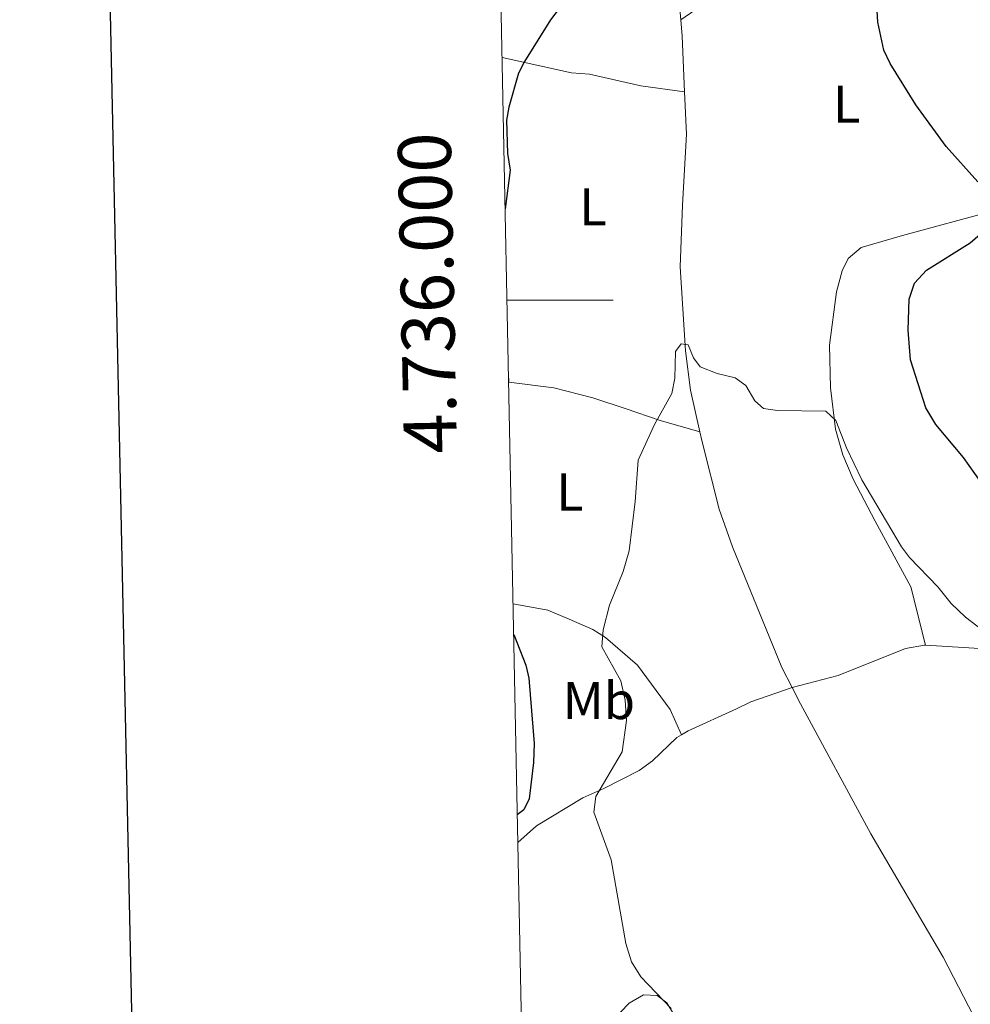
# Model space of a CAD drawing. Units: metres. Extents: x 637278 to 641792, y 734238 to 737298.
# Drawn here: x 638091 to 638270, y 735867 to 736053 of the extents above; entities that cross this region are included whole.
import ezdxf
from ezdxf.enums import TextEntityAlignment as Align

# ---------------------------------------------------------------- set-up
doc = ezdxf.new("R2010")
doc.units = ezdxf.units.M
doc.header["$MEASUREMENT"] = 0
doc.linetypes.add('DGN Style 3', pattern=[69.30574579082571, 49.50410413630407, -19.80164165452163])
doc.layers.get('0').update_dxf_attribs({"lineweight": 5})
for name, color, linetype, lineweight in [('Carátula', 7, 'Continuous', 5), ('Elementos auxiliares', 7, 'Continuous', 5), ('Entidades rústicas y varios', 7, 'Continuous', 5), ('Hidrografía', 7, 'Continuous', 5), ('Relieve y altimetría', 7, 'Continuous', 5)]:
    doc.layers.add(name, color=color, linetype=linetype, lineweight=lineweight)
doc.styles.add('Style-Arial', font='txt')
doc.styles.add('Style-Arial Narrow', font='txt')

# ---------------------------------------------------------------- blocks, each defined once
blk = doc.blocks.new('C_142_46_2009')
at = {"layer": 'Carátula', "color": 7, "linetype": 'Continuous', "lineweight": 5}
blk.add_line((-1509301.158, -1411483.648), (-1509281.158, -1411483.648), dxfattribs=at)
at = {"layer": 'Carátula', "color": 7, "linetype": 'Continuous', "lineweight": 25, "flags": 128}
blk.add_lwpolyline([(-1509396.208, -1410472.538), (-1509345.208, -1412886.988), (-1505791.018, -1412811.918), (-1505841.948, -1410400.458), (-1509396.208, -1410472.538)], dxfattribs=at)
at = {"layer": 'Carátula', "color": 7, "linetype": 'Continuous', "lineweight": 5}
blk.add_3dface([(-1510145.598, -1413245.788), (-1505691.518, -1413155.468), (-1505751.728, -1410186.068), (-1510205.808, -1410276.388)], dxfattribs=at)
at = {"layer": 'Elementos auxiliares', "color": 250, "linetype": 'Continuous', "lineweight": 5}
blk.add_3dface([(-1509274.118, -1412834.198), (-1509320.428, -1410520.858), (-1505911.438, -1410451.698), (-1505863.968, -1412765.048)], dxfattribs=at)
at = {"layer": 'Entidades rústicas y varios', "color": 92, "linetype": 'Continuous', "lineweight": 5}
for points in [[(-1509222.178, -1411548.748, 569.02), (-1509224.958, -1411537.748, 569.2), (-1509231.728, -1411525.328, 569.3100000000001), (-1509235.848, -1411517.408, 570.0500000000001), (-1509237.808, -1411512.808, 570.36), (-1509239.158, -1411507.978, 570.65), (-1509240.158, -1411500.218, 570.91), (-1509240.318, -1411492.178, 571.22), (-1509238.968, -1411482.078, 571.8100000000001), (-1509237.898, -1411478.138, 572.25), (-1509236.788, -1411475.788, 572.57), (-1509234.358, -1411473.718, 572.99), (-1509226.568, -1411471.478, 573.4300000000001), (-1509209.398, -1411466.838, 575.04)], [(-1509212.748, -1411422.168, 575.19), (-1509220.578, -1411417.018, 575.34), (-1509225.238, -1411413.248, 575.19), (-1509227.578, -1411412.328, 575.11), (-1509229.318, -1411412.038, 575.04), (-1509234.328, -1411411.878, 574.86), (-1509239.478, -1411412.578, 574.53), (-1509244.238, -1411414.078, 573.84), (-1509268.388, -1411430.768, 572.66)], [(-1509302.058, -1411437.878, 576.35), (-1509288.998, -1411440.808, 574.15), (-1509285.598, -1411441.058, 574.01), (-1509275.918, -1411443.218, 572.75), (-1509267.658, -1411444.388, 571.89)], [(-1509300.868, -1411497.708, 573.57), (-1509300.838, -1411499.108, 573.57), (-1509292.298, -1411500.188, 571.33), (-1509284.978, -1411502.078, 571.41), (-1509278.688, -1411504.158, 571.1), (-1509272.438, -1411506.328, 570.29), (-1509264.788, -1411508.488, 569.0600000000001)], [(-1509299.998, -1411540.928, 573.48), (-1509293.438, -1411542.158, 571.73), (-1509289.418, -1411543.828, 571.58), (-1509284.958, -1411545.788, 570.44), (-1509282.588, -1411547.268, 570.28), (-1509276.558, -1411552.508, 569.66), (-1509270.358, -1411560.838, 568.83), (-1509268.268, -1411565.668, 568.86)], [(-1509247.378, -1411556.738, 567.53), (-1509238.668, -1411554.478, 567.97), (-1509225.978, -1411549.388, 568.52), (-1509222.418, -1411548.728, 569), (-1509222.178, -1411548.748, 569.01)], [(-1509222.178, -1411548.748, 569.01), (-1509202.758, -1411549.908, 570.24), (-1509181.748, -1411552.378, 572.44), (-1509173.318, -1411553.738, 573.85), (-1509166.378, -1411554.978, 574.29), (-1509164.048, -1411555.978, 574.32), (-1509162.328, -1411557.928, 574.3000000000001), (-1509161.708, -1411560.548, 574.21), (-1509161.878, -1411567.408, 573.85), (-1509162.518, -1411569.748, 573.34), (-1509163.618, -1411571.928, 572.65), (-1509165.368, -1411574.478, 572.09), (-1509167.128, -1411576.198, 571.6800000000001), (-1509168.578, -1411577.078, 571.35), (-1509169.938, -1411577.178, 570.91), (-1509178.538, -1411580.398, 569.29), (-1509183.018, -1411582.008, 568.15), (-1509185.718, -1411583.828, 567.53), (-1509187.158, -1411586.088, 567.5), (-1509187.378, -1411588.298, 567.53), (-1509186.888, -1411590.718, 567.28), (-1509180.918, -1411605.118, 566.38), (-1509177.868, -1411614.638, 565.85), (-1509176.878, -1411618.698, 565.62)], [(-1509268.268, -1411565.668, 568.86), (-1509266.978, -1411564.878, 568.86), (-1509257.888, -1411560.728, 568), (-1509255.128, -1411559.428, 568.13), (-1509247.378, -1411556.738, 567.53)], [(-1509299.098, -1411585.948, 572.4300000000001), (-1509295.578, -1411582.788, 571.0600000000001), (-1509286.858, -1411577.528, 570.48), (-1509282.888, -1411575.738, 570.33), (-1509276.248, -1411572.388, 569.59), (-1509273.718, -1411570.538, 569.3000000000001), (-1509269.118, -1411566.178, 568.86), (-1509268.268, -1411565.668, 568.86)], [(-1509279.738, -1411617.928, 570.62), (-1509278.088, -1411616.278, 570.1800000000001), (-1509275.388, -1411614.668, 569.66), (-1509272.858, -1411614.808, 569.59), (-1509271.028, -1411616.208, 569.59), (-1509261.608, -1411631.668, 569.36)]]:
    blk.add_polyline3d(points, dxfattribs=at)
at = {"layer": 'Hidrografía', "color": 142, "linetype": 'DGN Style 3', "lineweight": 15, "extrusion": (0.5317279751070814, -0.01936804223712467, 0.8466937105166331), "elevation": -774698.705494703, "flags": 128}
blk.add_lwpolyline([(-1465447.212528303, 1233843.926093382), (-1465436.745132493, 1233844.884594789), (-1465433.628126982, 1233845.373242565)], dxfattribs=at)
at = {"layer": 'Hidrografía', "color": 142, "linetype": 'DGN Style 3', "lineweight": 15}
for points in [[(-1509268.388, -1411430.768, 572.66), (-1509269.518, -1411418.608, 573.7), (-1509272.288, -1411398.008, 574.6), (-1509273.068, -1411393.068, 574.91)], [(-1509264.788, -1411508.488, 569.0600000000001), (-1509266.558, -1411500.638, 569.78), (-1509267.478, -1411493.198, 570.28), (-1509268.518, -1411477.398, 570.63), (-1509268.028, -1411465.778, 570.8100000000001), (-1509267.318, -1411452.358, 571.51), (-1509267.658, -1411444.388, 571.89)], [(-1509247.378, -1411556.738, 567.52), (-1509249.298, -1411552.958, 567.65), (-1509258.638, -1411530.218, 568.38), (-1509261.158, -1411523.098, 568.5600000000001), (-1509264.358, -1411510.358, 568.89), (-1509264.788, -1411508.488, 569.0600000000001)], [(-1509195.668, -1411649.158, 563.59), (-1509197.088, -1411646.658, 563.71), (-1509206.188, -1411631.958, 564.49), (-1509218.888, -1411607.578, 565.01), (-1509232.508, -1411584.298, 566.46), (-1509245.808, -1411559.798, 567.4300000000001), (-1509247.378, -1411556.738, 567.52)]]:
    blk.add_polyline3d(points, dxfattribs=at)
at = {"layer": 'Relieve y altimetría', "color": 30, "linetype": 'Continuous', "lineweight": 25, "elevation": 575, "flags": 128}
for points in [[(-1509211.858, -1411517.888), (-1509215.038, -1411513.328), (-1509220.278, -1411507.098), (-1509222.148, -1411503.988), (-1509225.008, -1411494.928), (-1509225.488, -1411489.338), (-1509225.318, -1411483.498), (-1509224.258, -1411480.458), (-1509221.998, -1411478.008), (-1509213.788, -1411472.838), (-1509211.898, -1411471.228)], [(-1509212.328, -1411461.338), (-1509218.328, -1411454.678), (-1509224.058, -1411446.848), (-1509228.888, -1411439.058), (-1509230.058, -1411436.508), (-1509231.228, -1411431.238), (-1509231.918, -1411419.218)], [(-1509291.318, -1411428.678), (-1509292.928, -1411430.808), (-1509297.878, -1411438.628), (-1509298.978, -1411440.878), (-1509300.828, -1411447.238), (-1509301.238, -1411449.708), (-1509301.078, -1411455.988), (-1509300.588, -1411459.148), (-1509301.498, -1411466.418)], [(-1509299.888, -1411546.748), (-1509297.628, -1411552.518), (-1509297.038, -1411554.948), (-1509296.058, -1411567.278), (-1509296.168, -1411570.878), (-1509296.988, -1411577.728), (-1509297.958, -1411579.768), (-1509299.208, -1411580.738)]]:
    blk.add_lwpolyline(points, dxfattribs=at)
at = {"layer": 'Relieve y altimetría', "color": 30, "linetype": 'Continuous', "lineweight": 5, "elevation": 570, "flags": 128}
blk.add_lwpolyline([(-1509210.638, -1411546.508), (-1509214.668, -1411543.458), (-1509217.358, -1411540.848), (-1509219.908, -1411537.718), (-1509225.208, -1411532.188), (-1509226.708, -1411530.178), (-1509234.208, -1411517.558), (-1509237.108, -1411511.498), (-1509239.098, -1411506.348), (-1509240.998, -1411504.618), (-1509250.138, -1411504.488), (-1509252.738, -1411504.078), (-1509254.428, -1411502.638), (-1509256.078, -1411499.738), (-1509258.128, -1411498.308), (-1509261.538, -1411497.518), (-1509264.708, -1411496.268), (-1509265.968, -1411494.558), (-1509266.958, -1411492.108), (-1509268.318, -1411491.918), (-1509269.378, -1411493.328), (-1509269.488, -1411498.348), (-1509270.088, -1411501.258), (-1509273.348, -1411507.108), (-1509276.418, -1411513.828), (-1509276.958, -1411521.628), (-1509278.098, -1411530.918), (-1509279.238, -1411534.868), (-1509281.808, -1411541.208), (-1509283.038, -1411545.828), (-1509283.288, -1411549.058), (-1509279.688, -1411555.448), (-1509278.838, -1411559.098), (-1509278.598, -1411562.928), (-1509279.428, -1411568.868), (-1509284.368, -1411577.268), (-1509284.798, -1411580.258), (-1509281.498, -1411589.218), (-1509278.708, -1411604.998), (-1509277.658, -1411608.438), (-1509275.878, -1411611.308), (-1509270.178, -1411617.228)], dxfattribs=at)
at = {"layer": 'Carátula', "color": 7, "linetype": 'Continuous', "lineweight": 5, "style": 'Style-Arial'}
blk.add_text('4.736.000', height=10.00002, rotation=91.14683237509786, dxfattribs=at).set_placement((-1509311.186999644, -1411482.225956617), align=Align.CENTER)
at = {"layer": 'Entidades rústicas y varios', "color": 92, "linetype": 'Continuous', "lineweight": 5, "style": 'Style-Arial Narrow'}
for s, p in [('L', (-1509237.064834783, -1411446.68799, 574.04)), ('L', (-1509284.944834783, -1411466.05799, 572.9300000000001)), ('L', (-1509289.294834783, -1411519.83799, 571.64)), ('Mb', (-1509283.833124032, -1411559.18799, 571.4))]:
    blk.add_text(s, height=7.000020000000001, dxfattribs=at).set_placement(p, align=Align.MIDDLE_CENTER)

msp = doc.modelspace()

# ---------------------------------------------------------------- linework, layer by layer
at = {"layer": 'Carátula', "color": 7, "linetype": 'Continuous', "lineweight": 5}
msp.add_line((638182.49, 736000), (638202.49, 736000), dxfattribs=at)
at = {"layer": 'Carátula', "color": 7, "linetype": 'Continuous', "lineweight": 25, "flags": 128}
msp.add_lwpolyline([(638087.44, 737011.1100000001), (638138.44, 734596.6599999999), (641692.6300000001, 734671.73), (641641.7, 737083.19), (638087.44, 737011.1100000001)], dxfattribs=at)
at = {"layer": 'Carátula', "color": 7, "linetype": 'Continuous', "lineweight": 5}
msp.add_3dface([(637338.05, 734237.8600000001), (641792.1300000001, 734328.1799999999), (641731.9199999999, 737297.5800000001), (637277.8400000001, 737207.26)], dxfattribs=at)
at = {"layer": 'Elementos auxiliares', "color": 250, "linetype": 'Continuous', "lineweight": 5}
msp.add_3dface([(638209.53, 734649.45), (638163.22, 736962.79), (641572.21, 737031.95), (641619.6799999999, 734718.6000000001)], dxfattribs=at)
at = {"layer": 'Entidades rústicas y varios', "color": 92, "linetype": 'Continuous', "lineweight": 5}
for points in [[(638270.8999999999, 736061.48, 575.19), (638263.0700000001, 736066.6300000001, 575.34), (638258.4099999999, 736070.3999999999, 575.19), (638256.0700000001, 736071.3200000001, 575.11), (638254.3300000001, 736071.6100000001, 575.04), (638249.3200000001, 736071.77, 574.86), (638244.1699999999, 736071.0700000001, 574.53), (638239.4099999999, 736069.5700000001, 573.84), (638215.26, 736052.8800000001, 572.66)], [(638181.5900000001, 736045.77, 576.35), (638194.6499999999, 736042.8400000001, 574.15), (638198.05, 736042.5900000001, 574.01), (638207.73, 736040.4299999999, 572.75), (638215.99, 736039.26, 571.89)], [(638261.47, 735934.8999999999, 569.02), (638258.69, 735945.8999999999, 569.2), (638251.9199999999, 735958.3200000001, 569.3100000000001), (638247.8, 735966.24, 570.0500000000001), (638245.8400000001, 735970.8400000001, 570.36), (638244.49, 735975.6699999999, 570.65), (638243.49, 735983.4299999999, 570.91), (638243.3300000001, 735991.47, 571.22), (638244.6799999999, 736001.5700000001, 571.8100000000001), (638245.75, 736005.51, 572.25), (638246.8600000001, 736007.8600000001, 572.57), (638249.29, 736009.9299999999, 572.99), (638257.0800000001, 736012.1699999999, 573.4300000000001), (638274.25, 736016.81, 575.04)], [(638182.78, 735985.94, 573.57), (638182.81, 735984.54, 573.57), (638191.3500000001, 735983.46, 571.33), (638198.6699999999, 735981.5700000001, 571.41), (638204.96, 735979.49, 571.1), (638211.21, 735977.3200000001, 570.29), (638218.8600000001, 735975.1599999999, 569.0600000000001)], [(638183.6499999999, 735942.72, 573.48), (638190.21, 735941.49, 571.73), (638194.23, 735939.8200000001, 571.58), (638198.69, 735937.8600000001, 570.44), (638201.06, 735936.3800000001, 570.28), (638207.0900000001, 735931.1400000001, 569.66), (638213.29, 735922.81, 568.83), (638215.3800000001, 735917.98, 568.86)], [(638236.27, 735926.9099999999, 567.53), (638244.98, 735929.1699999999, 567.97), (638257.6699999999, 735934.26, 568.52), (638261.23, 735934.9199999999, 569), (638261.47, 735934.8999999999, 569.01)], [(638261.47, 735934.8999999999, 569.01), (638280.8899999999, 735933.74, 570.24), (638301.8999999999, 735931.27, 572.44), (638310.3300000001, 735929.9099999999, 573.85), (638317.27, 735928.6699999999, 574.29), (638319.6000000001, 735927.6699999999, 574.32), (638321.3200000001, 735925.72, 574.3000000000001), (638321.94, 735923.1000000001, 574.21), (638321.77, 735916.24, 573.85), (638321.1300000001, 735913.8999999999, 573.34), (638320.03, 735911.72, 572.65), (638318.28, 735909.1699999999, 572.09), (638316.52, 735907.45, 571.6800000000001), (638315.0700000001, 735906.5700000001, 571.35), (638313.71, 735906.47, 570.91), (638305.1100000001, 735903.25, 569.29), (638300.6300000001, 735901.6400000001, 568.15), (638297.9299999999, 735899.8200000001, 567.53), (638296.49, 735897.56, 567.5), (638296.27, 735895.3500000001, 567.53), (638296.76, 735892.9299999999, 567.28), (638302.73, 735878.53, 566.38), (638305.78, 735869.01, 565.85), (638306.77, 735864.95, 565.62)], [(638215.3800000001, 735917.98, 568.86), (638216.6699999999, 735918.77, 568.86), (638225.76, 735922.9199999999, 568), (638228.52, 735924.22, 568.13), (638236.27, 735926.9099999999, 567.53)], [(638184.55, 735897.7, 572.4300000000001), (638188.0700000001, 735900.8600000001, 571.0600000000001), (638196.79, 735906.1200000001, 570.48), (638200.76, 735907.9099999999, 570.33), (638207.3999999999, 735911.26, 569.59), (638209.9299999999, 735913.1100000001, 569.3000000000001), (638214.53, 735917.47, 568.86), (638215.3800000001, 735917.98, 568.86)], [(638203.9099999999, 735865.72, 570.62), (638205.56, 735867.3700000001, 570.1800000000001), (638208.26, 735868.98, 569.66), (638210.79, 735868.8400000001, 569.59), (638212.6200000001, 735867.44, 569.59), (638222.04, 735851.98, 569.36)]]:
    msp.add_polyline3d(points, dxfattribs=at)
at = {"layer": 'Hidrografía', "color": 142, "linetype": 'DGN Style 3', "lineweight": 15, "extrusion": (0.5317279751070814, -0.01936804223712467, 0.8466937105166331), "elevation": 325585.8722339068, "flags": 128}
msp.add_lwpolyline([(758782.9036682793, -517026.2218820443), (758793.3710640899, -517025.2633806372), (758796.4880696002, -517024.774732861)], dxfattribs=at)
at = {"layer": 'Hidrografía', "color": 142, "linetype": 'DGN Style 3', "lineweight": 15}
for points in [[(638215.26, 736052.8800000001, 572.66), (638214.1300000001, 736065.04, 573.7), (638211.3600000001, 736085.6400000001, 574.6), (638210.5800000001, 736090.5800000001, 574.91)], [(638218.8600000001, 735975.1599999999, 569.0600000000001), (638217.0900000001, 735983.01, 569.78), (638216.1699999999, 735990.45, 570.28), (638215.1300000001, 736006.25, 570.63), (638215.6200000001, 736017.8700000001, 570.8100000000001), (638216.3300000001, 736031.29, 571.51), (638215.99, 736039.26, 571.89)], [(638236.27, 735926.9099999999, 567.52), (638234.3500000001, 735930.69, 567.65), (638225.01, 735953.4299999999, 568.38), (638222.49, 735960.55, 568.5600000000001), (638219.29, 735973.29, 568.89), (638218.8600000001, 735975.1599999999, 569.0600000000001)], [(638287.98, 735834.49, 563.59), (638286.56, 735836.99, 563.71), (638277.46, 735851.69, 564.49), (638264.76, 735876.0700000001, 565.01), (638251.1399999999, 735899.3500000001, 566.46), (638237.8400000001, 735923.8500000001, 567.4300000000001), (638236.27, 735926.9099999999, 567.52)]]:
    msp.add_polyline3d(points, dxfattribs=at)
at = {"layer": 'Relieve y altimetría', "color": 30, "linetype": 'Continuous', "lineweight": 25, "elevation": 575, "flags": 128}
for points in [[(638271.3200000001, 736022.31), (638265.3200000001, 736028.97), (638259.5900000001, 736036.8), (638254.76, 736044.5900000001), (638253.5900000001, 736047.1400000001), (638252.4199999999, 736052.4099999999), (638251.73, 736064.4299999999)], [(638192.3300000001, 736054.97), (638190.72, 736052.8400000001), (638185.77, 736045.02), (638184.6699999999, 736042.77), (638182.8200000001, 736036.4099999999), (638182.4099999999, 736033.94), (638182.5700000001, 736027.6599999999), (638183.06, 736024.5), (638182.1499999999, 736017.23)], [(638271.79, 735965.76), (638268.6100000001, 735970.3200000001), (638263.3700000001, 735976.55), (638261.5, 735979.6599999999), (638258.6399999999, 735988.72), (638258.1599999999, 735994.31), (638258.3300000001, 736000.1499999999), (638259.3899999999, 736003.19), (638261.6499999999, 736005.6400000001), (638269.8600000001, 736010.81), (638271.75, 736012.4199999999)], [(638183.76, 735936.8999999999), (638186.02, 735931.1300000001), (638186.6100000001, 735928.7), (638187.5900000001, 735916.3700000001), (638187.48, 735912.77), (638186.6599999999, 735905.9199999999), (638185.69, 735903.8800000001), (638184.44, 735902.9099999999)]]:
    msp.add_lwpolyline(points, dxfattribs=at)
at = {"layer": 'Relieve y altimetría', "color": 30, "linetype": 'Continuous', "lineweight": 5, "elevation": 570, "flags": 128}
msp.add_lwpolyline([(638273.01, 735937.1400000001), (638268.98, 735940.19), (638266.29, 735942.8), (638263.74, 735945.9299999999), (638258.44, 735951.46), (638256.94, 735953.47), (638249.44, 735966.0900000001), (638246.54, 735972.1499999999), (638244.55, 735977.3), (638242.6499999999, 735979.03), (638233.51, 735979.1599999999), (638230.9099999999, 735979.5700000001), (638229.22, 735981.01), (638227.5700000001, 735983.9099999999), (638225.52, 735985.3400000001), (638222.1100000001, 735986.1300000001), (638218.94, 735987.3800000001), (638217.6799999999, 735989.0900000001), (638216.69, 735991.54), (638215.3300000001, 735991.73), (638214.27, 735990.3200000001), (638214.1599999999, 735985.3), (638213.56, 735982.3900000001), (638210.3, 735976.54), (638207.23, 735969.8200000001), (638206.69, 735962.02), (638205.55, 735952.73), (638204.4099999999, 735948.78), (638201.8400000001, 735942.44), (638200.6100000001, 735937.8200000001), (638200.3600000001, 735934.5900000001), (638203.96, 735928.2), (638204.81, 735924.55), (638205.05, 735920.72), (638204.22, 735914.78), (638199.28, 735906.3800000001), (638198.8500000001, 735903.3900000001), (638202.1499999999, 735894.4299999999), (638204.94, 735878.6499999999), (638205.99, 735875.21), (638207.77, 735872.3400000001), (638213.47, 735866.4199999999)], dxfattribs=at)

# ---------------------------------------------------------------- block references
at = {"color": 1, "linetype": 'Continuous', "lineweight": 25}
msp.add_blockref('C_142_46_2009', (2147483.648, 2147483.648), dxfattribs=at)

# ---------------------------------------------------------------- texts
at = {"layer": 'Carátula', "color": 7, "linetype": 'Continuous', "lineweight": 5, "style": 'Style-Arial'}
msp.add_text('4.736.000', height=10.00002, rotation=91.14683237509786, dxfattribs=at).set_placement((638172.4610003557, 736001.4220433827), align=Align.CENTER)
at = {"layer": 'Entidades rústicas y varios', "color": 92, "linetype": 'Continuous', "lineweight": 5, "style": 'Style-Arial Narrow'}
for s, p in [('L', (638246.5831652174, 736036.96001, 574.04)), ('L', (638198.7031652173, 736017.5900099999, 572.9300000000001)), ('L', (638194.3531652174, 735963.8100099999, 571.64)), ('Mb', (638199.814875968, 735924.46001, 571.4))]:
    msp.add_text(s, height=7.000020000000001, dxfattribs=at).set_placement(p, align=Align.MIDDLE_CENTER)

doc.saveas('drawing.dxf')
